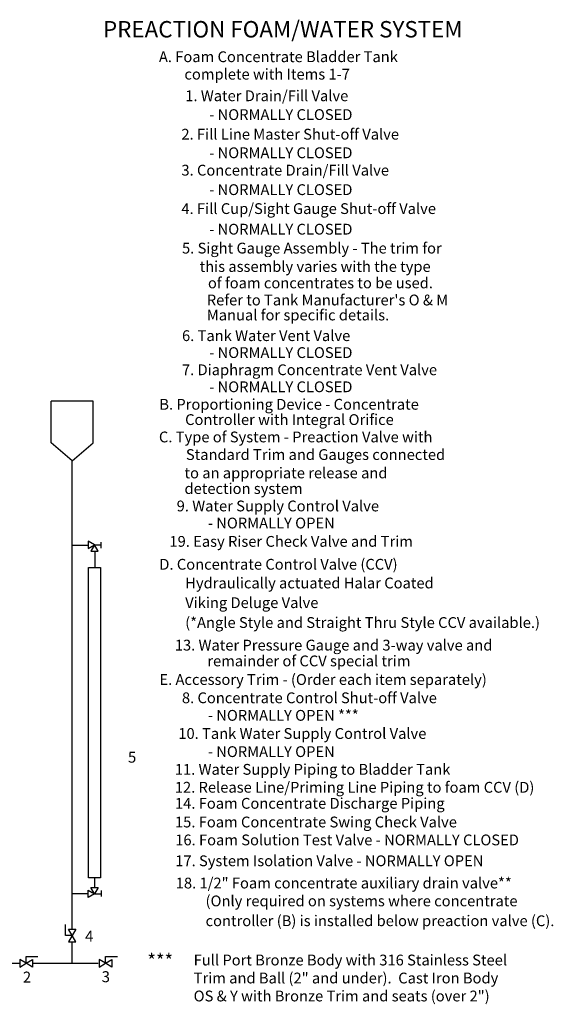
# Model space of a CAD drawing. Extents: x -8.9 to 14.9, y -3.1 to 18.
# Drawn here: x 3.5 to 14.9, y -3.1 to 17.9 of the extents above; entities that cross this region are included whole.
import ezdxf
from ezdxf.enums import TextEntityAlignment as Align

# ---------------------------------------------------------------- set-up
doc = ezdxf.new("R2010")
doc.units = 0
doc.header["$LTSCALE"] = 0.375
doc.header["$MEASUREMENT"] = 0
doc.layers.get('0').update_dxf_attribs({"linetype": 'CONTINUOUS'})
doc.layers.add('OBJ', color=7, linetype='CONTINUOUS')
doc.styles.get("Standard").update_dxf_attribs({"font": 'ARIAL.TTF'})

msp = doc.modelspace()

# ---------------------------------------------------------------- linework, layer by layer
for p, q in [((5.06, 9.743), (4.165, 9.743)), ((4.165, 8.856), (4.165, 9.743)), ((5.06, 8.856), (5.06, 9.743)), ((4.612, 8.466), (4.165, 8.856)), ((4.612, 8.466), (5.06, 8.856)), ((4.612, -1.51), (4.612, 8.466)), ((4.951, 6.756), (4.951, 6.599)), ((5.086, 6.678), (4.951, 6.756)), ((5.225, 6.608), (5.225, 6.734)), ((4.612, 6.675), (4.951, 6.675)), ((4.951, 6.599), (5.086, 6.678)), ((5.086, 6.678), (5.008, 6.542)), ((5.008, 6.542), (5.165, 6.542)), ((5.086, 6.678), (5.217, 6.678)), ((5.165, 6.542), (5.086, 6.678)), ((5.094, 6.542), (5.094, 6.193)), ((4.956, 6.193), (5.211, 6.193)), ((4.956, -0.419), (4.956, 6.193)), ((5.211, 6.193), (5.211, -0.419)), ((5.211, -0.419), (4.956, -0.419)), ((5.083, -0.419), (5.083, -0.626)), ((5.008, -0.626), (5.165, -0.626)), ((5.086, -0.761), (5.008, -0.626)), ((5.165, -0.626), (5.086, -0.761)), ((4.951, -0.763), (4.612, -0.763)), ((4.951, -0.683), (5.086, -0.761)), ((4.951, -0.84), (4.951, -0.683)), ((5.086, -0.761), (4.951, -0.84)), ((5.086, -0.761), (5.217, -0.761)), ((5.225, -0.692), (5.225, -0.818)), ((4.465, -1.645), (4.465, -1.413)), ((4.612, -1.645), (4.465, -1.645)), ((4.534, -1.51), (4.691, -1.51)), ((4.612, -1.645), (4.534, -1.51)), ((4.612, -1.645), (4.534, -1.781)), ((4.691, -1.51), (4.612, -1.645)), ((4.691, -1.781), (4.612, -1.645)), ((4.534, -1.781), (4.691, -1.781)), ((4.612, -2.236), (4.612, -1.781)), ((3.63, -2.241), (3.63, -2.093)), ((3.63, -2.093), (3.875, -2.093)), ((5.319, -2.093), (5.575, -2.093)), ((5.319, -2.241), (5.319, -2.093)), ((3.494, -2.163), (3.494, -2.32)), ((3.63, -2.241), (3.494, -2.163)), ((3.494, -2.32), (3.63, -2.241)), ((3.63, -2.241), (3.766, -2.163)), ((3.766, -2.32), (3.63, -2.241)), ((3.766, -2.163), (3.766, -2.32)), ((5.319, -2.241), (5.184, -2.163)), ((5.184, -2.163), (5.184, -2.32)), ((5.184, -2.32), (5.319, -2.241)), ((5.319, -2.241), (5.455, -2.163)), ((5.455, -2.32), (5.319, -2.241)), ((5.455, -2.163), (5.455, -2.32))]:
    msp.add_line(p, q)
at = {"linetype": 'Continuous'}
for p, q in [((2.89, -2.236), (3.494, -2.236)), ((3.766, -2.236), (5.167, -2.236))]:
    msp.add_line(p, q, dxfattribs=at)

# ---------------------------------------------------------------- texts
msp.add_text('PREACTION FOAM/WATER SYSTEM', height=0.35).set_placement((9.098, 17.493), align=Align.CENTER)
for s, p in [('A. Foam Concentrate Bladder Tank', (6.459, 16.967)), ('complete with Items 1-7', (7.002, 16.596)), ('1. Water Drain/Fill Valve ', (7.02, 16.135)), ('2. Fill Line Master Shut-off Valve', (6.938, 15.316)), ('3. Concentrate Drain/Fill Valve', (6.938, 14.549)), ('4. Fill Cup/Sight Gauge Shut-off Valve', (6.938, 13.73)), ('5. Sight Gauge Assembly - The trim for', (6.951, 12.888)), (' this assembly varies with the type ', (7.256, 12.496)), ('of foam concentrates to be used.', (7.503, 12.146)), ("Refer to Tank Manufacturer's O & M ", (7.479, 11.782)), ('Manual for specific details.', (7.479, 11.462)), ('6. Tank Water Vent Valve ', (6.951, 11.022)), ('7. Diaphragm Concentrate Vent Valve', (6.95, 10.295)), ('B. Proportioning Device - Concentrate', (6.467, 9.559)), ('Controller with Integral Orifice', (7.017, 9.233)), ('C. Type of System - Preaction Valve with ', (6.459, 8.863)), ('Standard Trim and Gauges connected ', (7.033, 8.488)), ('to an appropriate release and', (7.004, 8.096)), ('detection system', (7.004, 7.763)), ('9. Water Supply Control Valve', (6.837, 7.392)), ('19. Easy Riser Check Valve and Trim', (6.683, 6.637)), ('D. Concentrate Control Valve (CCV) ', (6.467, 6.149)), ('Hydraulically actuated Halar Coated ', (7.019, 5.75)), ('Viking Deluge Valve  ', (7.019, 5.331)), ('(*Angle Style and Straight Thru Style CCV available.)', (7.019, 4.908)), ('13. Water Pressure Gauge and 3-way valve and ', (6.797, 4.426)), ('remainder of CCV special trim', (7.49, 4.089)), ('E. Accessory Trim - (Order each item separately)', (6.47, 3.693)), ('8. Concentrate Control Shut-off Valve', (6.949, 3.303)), ('10. Tank Water Supply Control Valve', (6.872, 2.543)), ('11. Water Supply Piping to Bladder Tank', (6.798, 1.778)), ('12. Release Line/Priming Line Piping to foam CCV (D)', (6.798, 1.396)), ('14. Foam Concentrate Discharge Piping', (6.801, 1.054)), ('15. Foam Concentrate Swing Check Valve ', (6.801, 0.656)), ('16. Foam Solution Test Valve - NORMALLY CLOSED', (6.807, 0.274)), ('17. System Isolation Valve - NORMALLY OPEN', (6.807, -0.171)), ('18. 1/2" Foam concentrate auxiliary drain valve**', (6.817, -0.645)), ('(Only required on systems where concentrate', (7.453, -1.026)), ('controller (B) is installed below preaction valve (C).', (7.453, -1.449))]:
    msp.add_text(s, height=0.23).set_placement(p)
at = {"attachment_point": 1}
for s, insert, char_height, width in [('***', (6.212, -2.042), 0.2875, 0.54732), ('Full Port Bronze Body with 316 Stainless Steel Trim and Ball (2" and under).  Cast Iron Body OS & Y with Bronze Trim and seats (over 2")', (7.199, -2.056), 0.23, 6.82349)]:
    msp.add_mtext(s, dxfattribs=dict(at, insert=insert, char_height=char_height, width=width))
at = {"layer": 'OBJ', "linetype": 'Continuous', "ltscale": 0.5}
for s, p in [('- NORMALLY CLOSED', (7.53, 15.734)), ('- NORMALLY CLOSED', (7.53, 14.92)), ('- NORMALLY CLOSED', (7.53, 14.134)), ('- NORMALLY CLOSED', (7.53, 13.291)), ('- NORMALLY CLOSED', (7.53, 10.661)), ('- NORMALLY CLOSED', (7.53, 9.932)), ('- NORMALLY OPEN', (7.501, 7.028)), ('- NORMALLY OPEN ***', (7.501, 2.929)), ('- NORMALLY OPEN', (7.501, 2.156))]:
    msp.add_text(s, height=0.23, dxfattribs=at).set_placement(p)
at = {"layer": 'OBJ', "linetype": 'Continuous', "ltscale": 0.5, "char_height": 0.234, "width": 0.60938, "attachment_point": 2}
for s, insert in [('5', (5.887, 2.27)), ('4', (4.974, -1.547)), ('2', (3.648, -2.418)), ('3', (5.328, -2.409))]:
    msp.add_mtext(s, dxfattribs=dict(at, insert=insert))

doc.saveas('drawing.dxf')
